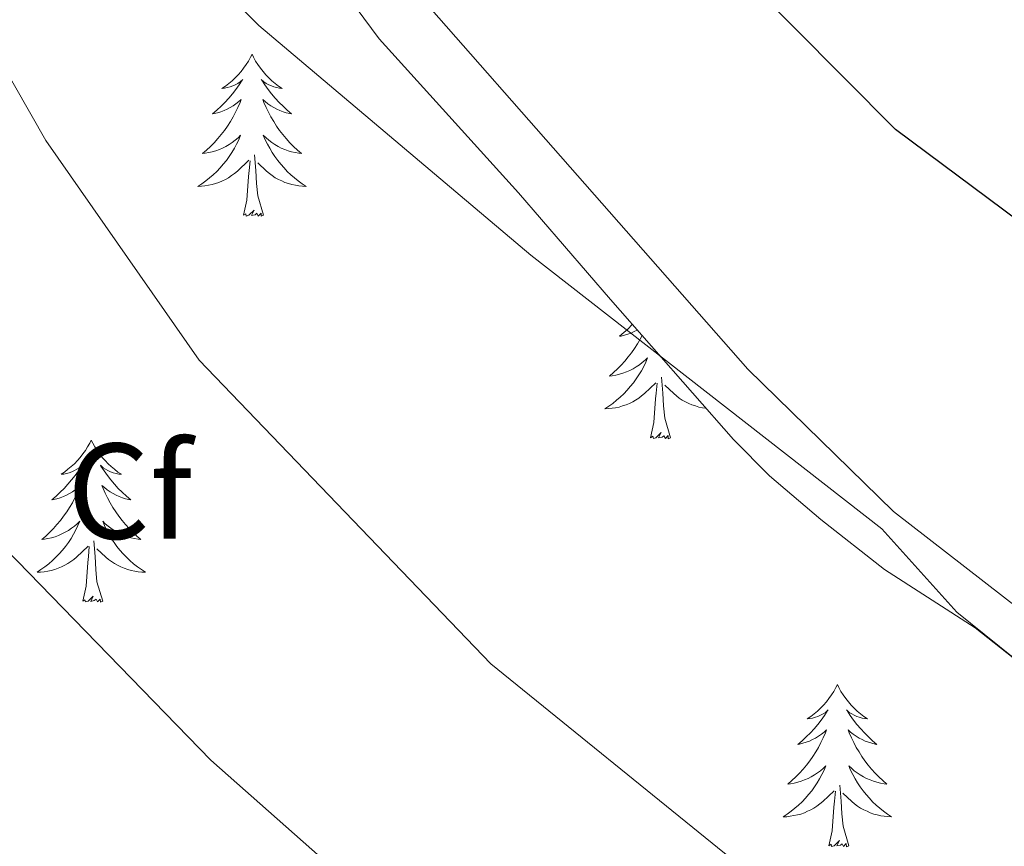
# Model space of a CAD drawing. Units: metres. Extents: x 620044 to 624552, y 4738337 to 4741386.
# Drawn here: x 623464 to 623537, y 4739579 to 4739640 of the extents above; entities that cross this region are included whole.
import ezdxf
from ezdxf.enums import TextEntityAlignment as Align

# ---------------------------------------------------------------- set-up
doc = ezdxf.new("R2010")
doc.units = ezdxf.units.M
doc.header["$MEASUREMENT"] = 0
for name, color, linetype, lineweight in [('Level 35', 92, 'Continuous', 0), ('Level 36', 19, 'Continuous', 40), ('Level 37', 92, 'Continuous', 0), ('Level 4', 36, 'Continuous', 30), ('Level 5', 36, 'Continuous', 0)]:
    doc.layers.add(name, color=color, linetype=linetype, lineweight=lineweight)
doc.styles.add('Arial', font='ARIAL.TTF', dxfattribs={"height": 0.2})

msp = doc.modelspace()

# ---------------------------------------------------------------- linework, layer by layer
at = {"layer": 'Level 35', "color": 92, "linetype": 'Continuous', "lineweight": 0, "ltscale": 0.5}
for points in [[(623400.42, 4739704.77, 535.62), (623424.8, 4739694.69, 537.87), (623429.09, 4739692.22, 538.56), (623443.98, 4739682.41, 540.12), (623451.02, 4739676.97, 542.37), (623460.74, 4739670.41, 544.94), (623466.7, 4739665.57, 545.91), (623467.36, 4739665.15, 546.87), (623474.6, 4739658.62, 547.3), (623481.34, 4739651.33, 547.19), (623490.77, 4739638.57, 546.87), (623501.01, 4739627.25, 546.23), (623507.78, 4739619.41, 545.28), (623516.81, 4739609.1, 544.75), (623519.46, 4739606.42, 544.62), (623523.25, 4739603.21, 543.98), (623527.93, 4739599.55, 544.3)], [(623527.93, 4739599.55, 544.3), (623534.59, 4739595.24, 544.62), (623540.17, 4739590.84, 544.94)]]:
    msp.add_polyline3d(points, dxfattribs=at)
at = {"layer": 'Level 36', "color": 92, "linetype": 'Continuous', "lineweight": 0}
for points in [[(623406.09, 4739706.14, 534.28), (623414.99, 4739701.65, 534.94), (623423.61, 4739696.79, 535.92), (623450.88, 4739679.57, 540.97), (623461.91, 4739672.27, 543.33), (623470.06, 4739666.74, 545.53), (623473.9, 4739663.67, 546.4), (623477.45, 4739660.21, 546.86), (623480.86, 4739656.43, 546.94), (623517.87, 4739614.28, 544.3), (623528.59, 4739603.8, 544.09), (623540.49, 4739594.57, 544.27)], [(623481.43, 4739637.44, 0.01), (623481.32, 4739637.22, 0.01), (623481.16, 4739636.94, 0.01), (623480.99, 4739636.68, 0.01), (623480.81, 4739636.42, 0.01), (623480.62, 4739636.17, 0.01), (623480.41, 4739635.93, 0.01), (623480.19, 4739635.71, 0.01), (623479.96, 4739635.49, 0.01), (623479.72, 4739635.29, 0.01), (623479.47, 4739635.1, 0.01), (623479.21, 4739634.92, 0.01), (623479.41, 4739634.94, 0.01), (623479.61, 4739634.98, 0.01), (623479.81, 4739635.04, 0.01), (623480.01, 4739635.11, 0.01), (623480.19, 4739635.19, 0.01), (623480.38, 4739635.29, 0.01), (623480.55, 4739635.4, 0.01), (623480.75, 4739635.59, 0.01), (623480.71, 4739635.53, 0.01), (623480.48, 4739635.18, 0.01), (623480.24, 4739634.85, 0.01), (623479.99, 4739634.52, 0.01), (623479.72, 4739634.21, 0.01), (623479.44, 4739633.9, 0.01), (623479.15, 4739633.61, 0.01), (623478.84, 4739633.32, 0.01), (623478.53, 4739633.05, 0.01), (623478.65, 4739633.07, 0.01), (623478.9, 4739633.13, 0.01), (623479.14, 4739633.21, 0.01), (623479.38, 4739633.29, 0.01), (623479.61, 4739633.4, 0.01), (623479.83, 4739633.51, 0.01), (623480.05, 4739633.65, 0.01), (623480.25, 4739633.79, 0.01), (623480.45, 4739633.95, 0.01), (623480.64, 4739634.12, 0.01), (623480.55, 4739633.9, 0.01), (623480.39, 4739633.53, 0.01), (623480.22, 4739633.18, 0.01), (623480.04, 4739632.83, 0.01), (623479.84, 4739632.49, 0.01), (623479.63, 4739632.16, 0.01), (623479.4, 4739631.84, 0.01), (623479.16, 4739631.53, 0.01), (623478.91, 4739631.23, 0.01), (623478.65, 4739630.93, 0.01), (623478.37, 4739630.65, 0.01), (623478.08, 4739630.38, 0.01), (623477.79, 4739630.13, 0.01), (623477.98, 4739630.15, 0.01), (623478.25, 4739630.2, 0.01), (623478.51, 4739630.26, 0.01), (623478.77, 4739630.34, 0.01), (623479.03, 4739630.43, 0.01), (623479.27, 4739630.54, 0.01), (623479.51, 4739630.66, 0.01), (623479.75, 4739630.8, 0.01), (623479.97, 4739630.95, 0.01), (623480.19, 4739631.12, 0.01), (623480.4, 4739631.29, 0.01), (623480.59, 4739631.48, 0.01), (623480.45, 4739631.15, 0.01)], [(623481.43, 4739637.44, 0.01), (623481.54, 4739637.22, 0.01), (623481.69, 4739636.94, 0.01), (623481.86, 4739636.68, 0.01), (623482.04, 4739636.42, 0.01), (623482.24, 4739636.17, 0.01), (623482.44, 4739635.93, 0.01), (623482.66, 4739635.71, 0.01), (623482.89, 4739635.49, 0.01), (623483.13, 4739635.29, 0.01), (623483.38, 4739635.1, 0.01), (623483.64, 4739634.92, 0.01), (623483.45, 4739634.94, 0.01), (623483.24, 4739634.98, 0.01), (623483.04, 4739635.04, 0.01), (623482.85, 4739635.11, 0.01), (623482.66, 4739635.19, 0.01), (623482.48, 4739635.29, 0.01), (623482.3, 4739635.4, 0.01), (623482.1, 4739635.59, 0.01), (623482.14, 4739635.53, 0.01), (623482.37, 4739635.18, 0.01), (623482.61, 4739634.85, 0.01), (623482.87, 4739634.52, 0.01), (623483.14, 4739634.21, 0.01), (623483.42, 4739633.9, 0.01), (623483.71, 4739633.61, 0.01), (623484.01, 4739633.32, 0.01), (623484.33, 4739633.05, 0.01), (623484.2, 4739633.07, 0.01), (623483.95, 4739633.13, 0.01), (623483.71, 4739633.21, 0.01), (623483.48, 4739633.29, 0.01), (623483.25, 4739633.4, 0.01), (623483.02, 4739633.51, 0.01), (623482.81, 4739633.65, 0.01), (623482.6, 4739633.79, 0.01), (623482.4, 4739633.95, 0.01), (623482.22, 4739634.12, 0.01), (623482.3, 4739633.9, 0.01), (623482.46, 4739633.53, 0.01), (623482.63, 4739633.18, 0.01), (623482.82, 4739632.83, 0.01), (623483.02, 4739632.49, 0.01), (623483.23, 4739632.16, 0.01), (623483.45, 4739631.84, 0.01), (623483.69, 4739631.53, 0.01), (623483.95, 4739631.23, 0.01), (623484.21, 4739630.93, 0.01), (623484.48, 4739630.65, 0.01), (623484.77, 4739630.38, 0.01), (623485.07, 4739630.13, 0.01), (623484.87, 4739630.15, 0.01), (623484.61, 4739630.2, 0.01), (623484.34, 4739630.26, 0.01), (623484.08, 4739630.34, 0.01), (623483.83, 4739630.43, 0.01), (623483.58, 4739630.54, 0.01), (623483.34, 4739630.66, 0.01), (623483.11, 4739630.8, 0.01), (623482.88, 4739630.95, 0.01), (623482.66, 4739631.12, 0.01), (623482.46, 4739631.29, 0.01), (623482.26, 4739631.48, 0.01), (623482.4, 4739631.15, 0.01)], [(623480.451, 4739631.149, 0.01), (623480.291, 4739630.829, 0.01), (623480.131, 4739630.519, 0.01), (623479.941, 4739630.209, 0.01), (623479.751, 4739629.919, 0.01), (623479.541, 4739629.629, 0.01), (623479.311, 4739629.349, 0.01), (623479.081, 4739629.079, 0.01), (623478.831, 4739628.819, 0.01), (623478.571, 4739628.579, 0.01), (623478.311, 4739628.349, 0.01), (623478.031, 4739628.119, 0.01), (623477.741, 4739627.909, 0.01), (623477.451, 4739627.719, 0.01), (623477.711, 4739627.729, 0.01), (623477.971, 4739627.759, 0.01), (623478.241, 4739627.799, 0.01), (623478.501, 4739627.849, 0.01), (623478.751, 4739627.929, 0.01), (623479.001, 4739628.009, 0.01), (623479.251, 4739628.119, 0.01), (623479.481, 4739628.229, 0.01), (623479.711, 4739628.359, 0.01), (623479.931, 4739628.509, 0.01), (623480.151, 4739628.669, 0.01), (623480.351, 4739628.839, 0.01), (623481.201, 4739629.639, 0.01)], [(623482.401, 4739631.149, 0.01), (623482.561, 4739630.829, 0.01), (623482.731, 4739630.519, 0.01), (623482.911, 4739630.209, 0.01), (623483.111, 4739629.919, 0.01), (623483.321, 4739629.629, 0.01), (623483.541, 4739629.349, 0.01), (623483.78, 4739629.079, 0.01), (623484.02, 4739628.819, 0.01), (623484.28, 4739628.579, 0.01), (623484.55, 4739628.349, 0.01), (623484.83, 4739628.119, 0.01), (623485.12, 4739627.908, 0.01), (623485.41, 4739627.718, 0.01), (623485.14, 4739627.728, 0.01), (623484.88, 4739627.759, 0.01), (623484.62, 4739627.799, 0.01), (623484.36, 4739627.849, 0.01), (623484.1, 4739627.929, 0.01), (623483.85, 4739628.009, 0.01), (623483.61, 4739628.119, 0.01), (623483.37, 4739628.229, 0.01), (623483.14, 4739628.359, 0.01), (623482.92, 4739628.509, 0.01), (623482.71, 4739628.669, 0.01), (623482.5, 4739628.839, 0.01), (623481.851, 4739629.459, 0.01)], [(623482.28, 4739625.59, 0.01), (623481.85, 4739627.03, 0.01), (623481.76, 4739627.93, 0.01), (623481.71, 4739628.88, 0.01), (623481.61, 4739630.04, 0.01)], [(623480.81, 4739625.59, 0.01), (623481.05, 4739626.71, 0.01), (623481.17, 4739628.45, 0.01), (623481.21, 4739628.88, 0.01), (623481.28, 4739629.6, 0.01)], [(623482.28, 4739625.59, 0.01), (623482.1, 4739625.52, 0.01), (623482.09, 4739625.76, 0.01), (623481.89, 4739625.54, 0.01), (623481.77, 4739625.74, 0.01), (623481.65, 4739625.63, 0.01), (623481.38, 4739625.58, 0.01), (623481.58, 4739625.97, 0.01), (623481.19, 4739625.59, 0.01), (623481.01, 4739625.54, 0.01), (623480.97, 4739625.7, 0.01), (623480.81, 4739625.59, 0.01)], [(623509.39, 4739617.57, 0.01), (623509.36, 4739617.54, 0.01), (623509.07, 4739617.25, 0.01), (623508.76, 4739616.96, 0.01), (623508.45, 4739616.69, 0.01), (623508.57, 4739616.71, 0.01), (623508.82, 4739616.77, 0.01), (623509.06, 4739616.85, 0.01), (623509.3, 4739616.93, 0.01), (623509.53, 4739617.04, 0.01), (623509.75, 4739617.15, 0.01)], [(623510.11, 4739616.75, 0.01), (623509.96, 4739616.47, 0.01), (623509.76, 4739616.13, 0.01), (623509.55, 4739615.8, 0.01), (623509.32, 4739615.48, 0.01), (623509.08, 4739615.17, 0.01), (623508.83, 4739614.87, 0.01), (623508.57, 4739614.57, 0.01), (623508.29, 4739614.29, 0.01), (623508.01, 4739614.02, 0.01), (623507.71, 4739613.77, 0.01), (623507.9, 4739613.79, 0.01), (623508.17, 4739613.84, 0.01), (623508.43, 4739613.9, 0.01), (623508.69, 4739613.98, 0.01), (623508.95, 4739614.07, 0.01), (623509.2, 4739614.18, 0.01), (623509.44, 4739614.3, 0.01), (623509.67, 4739614.44, 0.01), (623509.9, 4739614.59, 0.01), (623510.11, 4739614.76, 0.01), (623510.32, 4739614.93, 0.01), (623510.51, 4739615.12, 0.01), (623510.37, 4739614.79, 0.01), (623510.22, 4739614.47, 0.01), (623510.05, 4739614.16, 0.01), (623509.87, 4739613.85, 0.01), (623509.67, 4739613.56, 0.01), (623509.46, 4739613.27, 0.01), (623509.23, 4739612.99, 0.01), (623509, 4739612.72, 0.01), (623508.75, 4739612.46, 0.01), (623508.5, 4739612.22, 0.01), (623508.23, 4739611.99, 0.01), (623507.95, 4739611.76, 0.01), (623507.66, 4739611.55, 0.01), (623507.37, 4739611.36, 0.01), (623507.63, 4739611.37, 0.01), (623507.9, 4739611.4, 0.01), (623508.16, 4739611.44, 0.01), (623508.42, 4739611.49, 0.01), (623508.67, 4739611.57, 0.01), (623508.92, 4739611.65, 0.01), (623509.17, 4739611.76, 0.01), (623509.41, 4739611.87, 0.01), (623509.63, 4739612, 0.01), (623509.86, 4739612.15, 0.01), (623510.07, 4739612.31, 0.01), (623510.27, 4739612.48, 0.01), (623511.12, 4739613.28, 0.01)], [(623510.73, 4739609.23, 0.01), (623510.97, 4739610.35, 0.01), (623511.09, 4739612.09, 0.01), (623511.14, 4739612.52, 0.01), (623511.2, 4739613.24, 0.01)], [(623512.2, 4739609.23, 0.01), (623511.77, 4739610.67, 0.01), (623511.68, 4739611.57, 0.01), (623511.63, 4739612.52, 0.01), (623511.53, 4739613.68, 0.01)], [(623514.8, 4739611.4, 0.01), (623514.54, 4739611.44, 0.01), (623514.28, 4739611.49, 0.01), (623514.03, 4739611.57, 0.01), (623513.77, 4739611.65, 0.01), (623513.53, 4739611.76, 0.01), (623513.29, 4739611.87, 0.01), (623513.06, 4739612, 0.01), (623512.84, 4739612.15, 0.01), (623512.63, 4739612.31, 0.01), (623512.43, 4739612.48, 0.01), (623511.77, 4739613.1, 0.01)], [(623512.2, 4739609.23, 0.01), (623512.03, 4739609.16, 0.01), (623512.01, 4739609.4, 0.01), (623511.82, 4739609.18, 0.01), (623511.69, 4739609.38, 0.01), (623511.57, 4739609.27, 0.01), (623511.3, 4739609.22, 0.01), (623511.5, 4739609.61, 0.01), (623511.11, 4739609.23, 0.01), (623510.93, 4739609.18, 0.01), (623510.89, 4739609.34, 0.01), (623510.73, 4739609.23, 0.01)], [(623469.61, 4739609.05, 0.01), (623469.5, 4739608.83, 0.01), (623469.34, 4739608.56, 0.01), (623469.18, 4739608.29, 0.01), (623468.99, 4739608.04, 0.01), (623468.8, 4739607.79, 0.01), (623468.59, 4739607.55, 0.01), (623468.37, 4739607.32, 0.01), (623468.14, 4739607.11, 0.01), (623467.9, 4739606.91, 0.01), (623467.65, 4739606.71, 0.01), (623467.39, 4739606.54, 0.01), (623467.59, 4739606.56, 0.01), (623467.79, 4739606.6, 0.01), (623467.99, 4739606.65, 0.01), (623468.19, 4739606.72, 0.01), (623468.38, 4739606.81, 0.01), (623468.56, 4739606.91, 0.01), (623468.73, 4739607.02, 0.01), (623468.94, 4739607.21, 0.01), (623468.9, 4739607.14, 0.01), (623468.67, 4739606.8, 0.01), (623468.42, 4739606.46, 0.01), (623468.17, 4739606.14, 0.01), (623467.9, 4739605.82, 0.01), (623467.62, 4739605.51, 0.01), (623467.33, 4739605.22, 0.01), (623467.03, 4739604.94, 0.01), (623466.71, 4739604.67, 0.01), (623466.84, 4739604.69, 0.01), (623467.08, 4739604.75, 0.01), (623467.32, 4739604.82, 0.01), (623467.56, 4739604.91, 0.01), (623467.79, 4739605.01, 0.01), (623468.01, 4739605.13, 0.01), (623468.23, 4739605.26, 0.01), (623468.44, 4739605.41, 0.01), (623468.63, 4739605.56, 0.01), (623468.82, 4739605.73, 0.01), (623468.73, 4739605.51, 0.01), (623468.58, 4739605.15, 0.01), (623468.41, 4739604.8, 0.01), (623468.22, 4739604.45, 0.01), (623468.02, 4739604.11, 0.01), (623467.81, 4739603.78, 0.01), (623467.58, 4739603.46, 0.01), (623467.34, 4739603.14, 0.01), (623467.09, 4739602.84, 0.01), (623466.83, 4739602.55, 0.01), (623466.55, 4739602.27, 0.01), (623466.27, 4739602, 0.01), (623465.97, 4739601.74, 0.01), (623466.17, 4739601.77, 0.01), (623466.43, 4739601.81, 0.01), (623466.69, 4739601.87, 0.01), (623466.95, 4739601.95, 0.01), (623467.21, 4739602.05, 0.01), (623467.46, 4739602.16, 0.01), (623467.7, 4739602.28, 0.01), (623467.93, 4739602.42, 0.01), (623468.16, 4739602.57, 0.01), (623468.37, 4739602.73, 0.01), (623468.58, 4739602.91, 0.01), (623468.77, 4739603.09, 0.01), (623468.63, 4739602.77, 0.01)], [(623469.61, 4739609.05, 0.01), (623469.72, 4739608.83, 0.01), (623469.88, 4739608.56, 0.01), (623470.04, 4739608.29, 0.01), (623470.23, 4739608.04, 0.01), (623470.42, 4739607.79, 0.01), (623470.63, 4739607.55, 0.01), (623470.85, 4739607.32, 0.01), (623471.08, 4739607.11, 0.01), (623471.32, 4739606.91, 0.01), (623471.57, 4739606.71, 0.01), (623471.83, 4739606.54, 0.01), (623471.63, 4739606.56, 0.01), (623471.43, 4739606.6, 0.01), (623471.23, 4739606.65, 0.01), (623471.03, 4739606.72, 0.01), (623470.84, 4739606.81, 0.01), (623470.66, 4739606.91, 0.01), (623470.49, 4739607.02, 0.01), (623470.28, 4739607.21, 0.01), (623470.32, 4739607.14, 0.01), (623470.55, 4739606.8, 0.01), (623470.8, 4739606.46, 0.01), (623471.05, 4739606.14, 0.01), (623471.32, 4739605.82, 0.01), (623471.6, 4739605.51, 0.01), (623471.89, 4739605.22, 0.01), (623472.19, 4739604.94, 0.01), (623472.51, 4739604.67, 0.01), (623472.38, 4739604.69, 0.01), (623472.14, 4739604.75, 0.01), (623471.9, 4739604.82, 0.01), (623471.66, 4739604.91, 0.01), (623471.43, 4739605.01, 0.01), (623471.21, 4739605.13, 0.01), (623470.99, 4739605.26, 0.01), (623470.78, 4739605.41, 0.01), (623470.59, 4739605.56, 0.01), (623470.4, 4739605.73, 0.01), (623470.49, 4739605.51, 0.01), (623470.64, 4739605.15, 0.01), (623470.81, 4739604.8, 0.01), (623471, 4739604.45, 0.01), (623471.2, 4739604.11, 0.01), (623471.41, 4739603.78, 0.01), (623471.64, 4739603.46, 0.01), (623471.88, 4739603.14, 0.01), (623472.13, 4739602.84, 0.01), (623472.39, 4739602.55, 0.01), (623472.67, 4739602.27, 0.01), (623472.95, 4739602, 0.01), (623473.25, 4739601.74, 0.01), (623473.05, 4739601.77, 0.01), (623472.79, 4739601.81, 0.01), (623472.53, 4739601.87, 0.01), (623472.27, 4739601.95, 0.01), (623472.01, 4739602.05, 0.01), (623471.76, 4739602.16, 0.01), (623471.52, 4739602.28, 0.01), (623471.29, 4739602.42, 0.01), (623471.06, 4739602.57, 0.01), (623470.85, 4739602.73, 0.01), (623470.64, 4739602.91, 0.01), (623470.45, 4739603.09, 0.01), (623470.59, 4739602.77, 0.01)], [(623468.626, 4739602.77, 0.01), (623468.476, 4739602.45, 0.01), (623468.306, 4739602.13, 0.01), (623468.126, 4739601.83, 0.01), (623467.926, 4739601.53, 0.01), (623467.716, 4739601.24, 0.01), (623467.496, 4739600.97, 0.01), (623467.256, 4739600.7, 0.01), (623467.005, 4739600.44, 0.01), (623466.755, 4739600.19, 0.01), (623466.485, 4739599.96, 0.01), (623466.205, 4739599.74, 0.01), (623465.915, 4739599.53, 0.01), (623465.625, 4739599.34, 0.01), (623465.885, 4739599.35, 0.01), (623466.155, 4739599.37, 0.01), (623466.415, 4739599.41, 0.01), (623466.675, 4739599.47, 0.01), (623466.925, 4739599.54, 0.01), (623467.175, 4739599.63, 0.01), (623467.425, 4739599.73, 0.01), (623467.665, 4739599.85, 0.01), (623467.895, 4739599.98, 0.01), (623468.115, 4739600.12, 0.01), (623468.325, 4739600.28, 0.01), (623468.525, 4739600.45, 0.01), (623469.376, 4739601.25, 0.01)], [(623470.586, 4739602.77, 0.01), (623470.736, 4739602.45, 0.01), (623470.906, 4739602.13, 0.01), (623471.086, 4739601.83, 0.01), (623471.285, 4739601.53, 0.01), (623471.495, 4739601.24, 0.01), (623471.715, 4739600.97, 0.01), (623471.955, 4739600.7, 0.01), (623472.205, 4739600.44, 0.01), (623472.455, 4739600.19, 0.01), (623472.725, 4739599.96, 0.01), (623473.015, 4739599.74, 0.01), (623473.305, 4739599.53, 0.01), (623473.595, 4739599.34, 0.01), (623473.325, 4739599.35, 0.01), (623473.065, 4739599.37, 0.01), (623472.805, 4739599.41, 0.01), (623472.545, 4739599.47, 0.01), (623472.295, 4739599.54, 0.01), (623472.035, 4739599.63, 0.01), (623471.785, 4739599.73, 0.01), (623471.545, 4739599.85, 0.01), (623471.315, 4739599.98, 0.01), (623471.095, 4739600.12, 0.01), (623470.885, 4739600.28, 0.01), (623470.685, 4739600.45, 0.01), (623470.025, 4739601.07, 0.01)], [(623470.46, 4739597.2, 0.01), (623470.03, 4739598.64, 0.01), (623469.94, 4739599.55, 0.01), (623469.89, 4739600.49, 0.01), (623469.79, 4739601.66, 0.01)], [(623468.99, 4739597.2, 0.01), (623469.23, 4739598.32, 0.01), (623469.35, 4739600.06, 0.01), (623469.4, 4739600.49, 0.01), (623469.46, 4739601.22, 0.01)], [(623470.46, 4739597.2, 0.01), (623470.29, 4739597.13, 0.01), (623470.27, 4739597.37, 0.01), (623470.08, 4739597.15, 0.01), (623469.96, 4739597.35, 0.01), (623469.83, 4739597.25, 0.01), (623469.57, 4739597.19, 0.01), (623469.76, 4739597.59, 0.01), (623469.38, 4739597.21, 0.01), (623469.19, 4739597.15, 0.01), (623469.15, 4739597.31, 0.01), (623468.99, 4739597.2, 0.01)], [(623524.46, 4739591.07, 0.01), (623524.35, 4739590.85, 0.01), (623524.19, 4739590.57, 0.01), (623524.02, 4739590.31, 0.01), (623523.84, 4739590.05, 0.01), (623523.65, 4739589.8, 0.01), (623523.44, 4739589.56, 0.01), (623523.22, 4739589.34, 0.01), (623522.99, 4739589.12, 0.01), (623522.75, 4739588.92, 0.01), (623522.5, 4739588.73, 0.01), (623522.24, 4739588.55, 0.01), (623522.44, 4739588.57, 0.01), (623522.64, 4739588.61, 0.01), (623522.84, 4739588.67, 0.01), (623523.03, 4739588.73, 0.01), (623523.22, 4739588.82, 0.01), (623523.41, 4739588.92, 0.01), (623523.58, 4739589.03, 0.01), (623523.78, 4739589.22, 0.01), (623523.74, 4739589.16, 0.01), (623523.51, 4739588.81, 0.01), (623523.27, 4739588.47, 0.01), (623523.01, 4739588.15, 0.01), (623522.75, 4739587.83, 0.01), (623522.47, 4739587.53, 0.01), (623522.17, 4739587.23, 0.01), (623521.87, 4739586.95, 0.01), (623521.56, 4739586.68, 0.01), (623521.68, 4739586.7, 0.01), (623521.93, 4739586.76, 0.01), (623522.17, 4739586.83, 0.01), (623522.41, 4739586.92, 0.01), (623522.64, 4739587.03, 0.01), (623522.86, 4739587.14, 0.01), (623523.08, 4739587.27, 0.01), (623523.28, 4739587.42, 0.01), (623523.48, 4739587.58, 0.01), (623523.67, 4739587.75, 0.01), (623523.58, 4739587.52, 0.01), (623523.42, 4739587.16, 0.01), (623523.25, 4739586.81, 0.01), (623523.07, 4739586.46, 0.01), (623522.87, 4739586.12, 0.01), (623522.65, 4739585.79, 0.01), (623522.43, 4739585.47, 0.01), (623522.19, 4739585.16, 0.01), (623521.94, 4739584.85, 0.01), (623521.67, 4739584.56, 0.01), (623521.4, 4739584.28, 0.01), (623521.11, 4739584.01, 0.01), (623520.81, 4739583.75, 0.01), (623521.01, 4739583.78, 0.01), (623521.28, 4739583.83, 0.01), (623521.54, 4739583.89, 0.01), (623521.8, 4739583.97, 0.01), (623522.05, 4739584.06, 0.01), (623522.3, 4739584.17, 0.01), (623522.54, 4739584.29, 0.01), (623522.78, 4739584.43, 0.01), (623523, 4739584.58, 0.01), (623523.22, 4739584.74, 0.01), (623523.43, 4739584.92, 0.01), (623523.62, 4739585.11, 0.01), (623523.48, 4739584.78, 0.01)], [(623524.46, 4739591.07, 0.01), (623524.57, 4739590.85, 0.01), (623524.72, 4739590.57, 0.01), (623524.89, 4739590.31, 0.01), (623525.07, 4739590.05, 0.01), (623525.27, 4739589.8, 0.01), (623525.47, 4739589.56, 0.01), (623525.69, 4739589.34, 0.01), (623525.92, 4739589.12, 0.01), (623526.16, 4739588.92, 0.01), (623526.41, 4739588.73, 0.01), (623526.67, 4739588.55, 0.01), (623526.47, 4739588.57, 0.01), (623526.27, 4739588.61, 0.01), (623526.07, 4739588.67, 0.01), (623525.88, 4739588.73, 0.01), (623525.69, 4739588.82, 0.01), (623525.51, 4739588.92, 0.01), (623525.33, 4739589.03, 0.01), (623525.13, 4739589.22, 0.01), (623525.17, 4739589.16, 0.01), (623525.4, 4739588.81, 0.01), (623525.64, 4739588.47, 0.01), (623525.9, 4739588.15, 0.01), (623526.17, 4739587.83, 0.01), (623526.45, 4739587.53, 0.01), (623526.74, 4739587.23, 0.01), (623527.04, 4739586.95, 0.01), (623527.35, 4739586.68, 0.01), (623527.23, 4739586.7, 0.01), (623526.98, 4739586.76, 0.01), (623526.74, 4739586.83, 0.01), (623526.51, 4739586.92, 0.01), (623526.27, 4739587.03, 0.01), (623526.05, 4739587.14, 0.01), (623525.84, 4739587.27, 0.01), (623525.63, 4739587.42, 0.01), (623525.43, 4739587.58, 0.01), (623525.25, 4739587.75, 0.01), (623525.33, 4739587.52, 0.01), (623525.49, 4739587.16, 0.01), (623525.66, 4739586.81, 0.01), (623525.85, 4739586.46, 0.01), (623526.05, 4739586.12, 0.01), (623526.26, 4739585.79, 0.01), (623526.48, 4739585.47, 0.01), (623526.72, 4739585.16, 0.01), (623526.97, 4739584.85, 0.01), (623527.24, 4739584.56, 0.01), (623527.51, 4739584.28, 0.01), (623527.8, 4739584.01, 0.01), (623528.1, 4739583.75, 0.01), (623527.9, 4739583.78, 0.01), (623527.63, 4739583.83, 0.01), (623527.37, 4739583.89, 0.01), (623527.11, 4739583.97, 0.01), (623526.86, 4739584.06, 0.01), (623526.61, 4739584.17, 0.01), (623526.37, 4739584.29, 0.01), (623526.13, 4739584.43, 0.01), (623525.91, 4739584.58, 0.01), (623525.69, 4739584.74, 0.01), (623525.49, 4739584.92, 0.01), (623525.29, 4739585.11, 0.01), (623525.43, 4739584.78, 0.01)], [(623523.479, 4739584.785, 0.01), (623523.319, 4739584.465, 0.01), (623523.149, 4739584.155, 0.01), (623522.969, 4739583.845, 0.01), (623522.769, 4739583.545, 0.01), (623522.569, 4739583.265, 0.01), (623522.339, 4739582.985, 0.01), (623522.109, 4739582.715, 0.01), (623521.859, 4739582.455, 0.01), (623521.599, 4739582.215, 0.01), (623521.329, 4739581.975, 0.01), (623521.049, 4739581.755, 0.01), (623520.769, 4739581.535, 0.01), (623520.479, 4739581.345, 0.01), (623520.739, 4739581.355, 0.01), (623520.999, 4739581.395, 0.01), (623521.269, 4739581.435, 0.01), (623521.529, 4739581.485, 0.01), (623521.779, 4739581.555, 0.01), (623522.029, 4739581.645, 0.01), (623522.269, 4739581.755, 0.01), (623522.509, 4739581.865, 0.01), (623522.739, 4739581.995, 0.01), (623522.959, 4739582.145, 0.01), (623523.179, 4739582.295, 0.01), (623523.379, 4739582.475, 0.01), (623524.229, 4739583.265, 0.01)], [(623525.429, 4739584.785, 0.01), (623525.589, 4739584.465, 0.01), (623525.759, 4739584.155, 0.01), (623525.939, 4739583.845, 0.01), (623526.139, 4739583.544, 0.01), (623526.349, 4739583.264, 0.01), (623526.569, 4739582.984, 0.01), (623526.808, 4739582.714, 0.01), (623527.048, 4739582.454, 0.01), (623527.308, 4739582.214, 0.01), (623527.578, 4739581.974, 0.01), (623527.858, 4739581.754, 0.01), (623528.148, 4739581.544, 0.01), (623528.438, 4739581.354, 0.01), (623528.168, 4739581.364, 0.01), (623527.908, 4739581.394, 0.01), (623527.648, 4739581.434, 0.01), (623527.388, 4739581.484, 0.01), (623527.128, 4739581.554, 0.01), (623526.878, 4739581.644, 0.01), (623526.638, 4739581.754, 0.01), (623526.398, 4739581.864, 0.01), (623526.168, 4739581.994, 0.01), (623525.948, 4739582.145, 0.01), (623525.728, 4739582.295, 0.01), (623525.529, 4739582.475, 0.01), (623524.869, 4739583.095, 0.01)], [(623525.31, 4739579.21, 0.01), (623524.88, 4739580.65, 0.01), (623524.79, 4739581.56, 0.01), (623524.74, 4739582.51, 0.01), (623524.64, 4739583.67, 0.01)], [(623523.84, 4739579.21, 0.01), (623524.08, 4739580.33, 0.01), (623524.19, 4739582.07, 0.01), (623524.24, 4739582.51, 0.01), (623524.31, 4739583.23, 0.01)], [(623525.31, 4739579.21, 0.01), (623525.13, 4739579.15, 0.01), (623525.11, 4739579.39, 0.01), (623524.92, 4739579.16, 0.01), (623524.8, 4739579.37, 0.01), (623524.68, 4739579.26, 0.01), (623524.41, 4739579.21, 0.01), (623524.61, 4739579.6, 0.01), (623524.22, 4739579.22, 0.01), (623524.03, 4739579.16, 0.01), (623523.99, 4739579.33, 0.01), (623523.84, 4739579.21, 0.01)]]:
    msp.add_polyline3d(points, dxfattribs=at)
at = {"layer": 'Level 4', "color": 36, "linetype": 'Continuous', "lineweight": 30}
msp.add_polyline3d([(623548.12, 4739617.45, 550.01), (623528.74, 4739631.91, 550.01), (623498.53, 4739662.35, 550.01), (623494.5, 4739667.82, 550.01), (623489.05, 4739677.67, 550.01), (623487.59, 4739681.42, 550.01), (623487.47, 4739686.3, 550.01), (623492.34, 4739696.32, 550.01), (623496.65, 4739711.42, 550.01), (623504.63, 4739727.51, 550.01)], dxfattribs=at)
at = {"layer": 'Level 5', "color": 36, "linetype": 'Continuous', "lineweight": 0}
for points in [[(623558.81, 4739581.45, 545.01), (623537.38, 4739593.07, 545.01), (623533.23, 4739596.39, 545.01), (623527.72, 4739602.52, 545.01), (623501.92, 4739622.65, 545.01), (623481.93, 4739639.54, 545.01), (623474.07, 4739647.5, 545.01), (623468.85, 4739656.56, 545.01), (623466.55, 4739662.92, 545.01), (623465.61, 4739668.97, 545.01), (623466.25, 4739673.91, 545.01), (623472, 4739694.09, 545.01), (623474.68, 4739713.2, 545.01), (623480.85, 4739739.76, 545.01)], [(623549.63, 4739537.54, 535.01), (623530.631, 4739546.744, 535.01), (623513.854, 4739556.956, 535.01), (623494.938, 4739570.888, 535.01), (623478.402, 4739585.519, 535.01), (623461.646, 4739602.741, 535.01), (623458.557, 4739607.011, 535.01), (623452.231, 4739620.792, 535.01), (623449.562, 4739624.982, 535.01), (623443.473, 4739631.123, 535.01), (623438.325, 4739639.183, 535.01), (623429.449, 4739655.904, 535.01), (623420.743, 4739674.985, 535.01), (623413.506, 4739686.685, 535.01), (623411.338, 4739692.466, 535.01), (623411.239, 4739697.476, 535.01), (623413.62, 4739703.845, 535.01), (623414.181, 4739708.815, 535.01), (623413.732, 4739715.975, 535.01), (623410.846, 4739733.476, 535.01)], [(623565.1, 4739550.06, 540.01), (623554.13, 4739554.07, 540.01), (623538.88, 4739562.24, 540.01), (623516.15, 4739578.67, 540.01), (623498.99, 4739592.6, 540.01), (623477.54, 4739614.93, 540.01), (623466.26, 4739631.09, 540.01), (623457.03, 4739647.3, 540.01), (623452.64, 4739657.73, 540.01), (623448.23, 4739671.97, 540.01), (623447.41, 4739676.9, 540.01), (623449.1, 4739697.8, 540.01), (623443.93, 4739721.93, 540.01)]]:
    msp.add_polyline3d(points, dxfattribs=at)

# ---------------------------------------------------------------- texts
at = {"layer": 'Level 37', "color": 92, "linetype": 'Continuous', "lineweight": 0, "style": 'Arial'}
msp.add_text('Cf', height=7, dxfattribs=at).set_placement((623472.425, 4739605.3, 537.04), align=Align.MIDDLE_CENTER)

doc.saveas('drawing.dxf')
